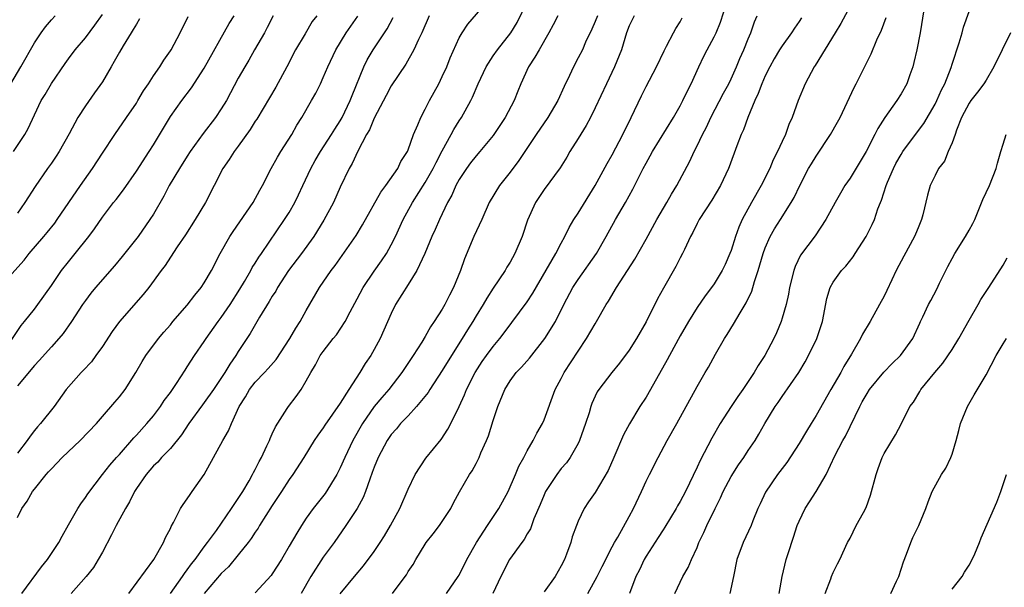
# Model space of a CAD drawing. Units: inches. Extents: x 2505000 to 2508000, y 1557000 to 1560000.
# Drawn here: x 2505815 to 2505931, y 1557128 to 1557195 of the extents above; entities that cross this region are included whole.
import ezdxf

# ---------------------------------------------------------------- set-up
doc = ezdxf.new("R2010")
doc.units = ezdxf.units.IN
doc.header["$MEASUREMENT"] = 0
doc.layers.add('LD25051557_2ft', color=55, linetype='Continuous')

msp = doc.modelspace()

# ---------------------------------------------------------------- linework, layer by layer
at = {"layer": 'LD25051557_2ft'}
for points, elevation in [([(2505828.11, 1557127), (2505831.05, 1557131), (2505832.19, 1557133), (2505832.42, 1557133.58), (2505833, 1557134.67), (2505833.09, 1557134.91), (2505833.38, 1557135.38), (2505834.2, 1557137), (2505834.5, 1557137.5), (2505835, 1557138.14), (2505835.33, 1557138.67), (2505835.58, 1557139), (2505836.97, 1557141.03), (2505838.09, 1557143), (2505839.17, 1557145), (2505839.86, 1557146.14), (2505840.19, 1557147), (2505841.1, 1557149), (2505841.85, 1557150.15), (2505842.32, 1557151), (2505843, 1557151.87), (2505844.1, 1557153), (2505844.53, 1557153.47), (2505845.46, 1557154.54), (2505847.06, 1557157), (2505847.76, 1557158.24), (2505848.29, 1557159), (2505849, 1557160.29), (2505850.55, 1557163), (2505851.91, 1557165), (2505852.4, 1557165.6), (2505854.88, 1557169.12), (2505855.63, 1557170.37), (2505857.77, 1557174.23), (2505858.38, 1557175), (2505859.76, 1557177), (2505860.14, 1557177.86), (2505860.91, 1557179), (2505861, 1557179.22), (2505861.63, 1557181), (2505862.14, 1557182.14), (2505862.47, 1557183), (2505863, 1557183.98), (2505863.5, 1557185), (2505864.58, 1557187), (2505865, 1557187.85), (2505865.53, 1557189), (2505865.95, 1557190.05), (2505867, 1557192.4), (2505867.34, 1557193), (2505868, 1557194), (2505870.57, 1557197)], 7404), ([(2505833, 1557127.01), (2505834.43, 1557129), (2505834.65, 1557129.35), (2505835, 1557129.78), (2505835.51, 1557130.49), (2505835.93, 1557131), (2505837, 1557132.5), (2505837.39, 1557133), (2505838.43, 1557134.43), (2505840.21, 1557137), (2505840.51, 1557137.49), (2505841, 1557138.17), (2505841.52, 1557139), (2505842.26, 1557140.26), (2505842.67, 1557141), (2505842.77, 1557141.23), (2505843, 1557141.61), (2505843.46, 1557142.54), (2505843.71, 1557143), (2505844.37, 1557144.38), (2505844.66, 1557145), (2505844.74, 1557145.26), (2505845, 1557145.78), (2505845.36, 1557146.64), (2505846.76, 1557148.76), (2505846.9, 1557149), (2505847.81, 1557150.19), (2505848.38, 1557151), (2505849, 1557152.03), (2505849.53, 1557153), (2505850.09, 1557153.91), (2505850.65, 1557155), (2505851, 1557155.49), (2505852.16, 1557157), (2505852.54, 1557157.46), (2505853.56, 1557159), (2505854.16, 1557160.16), (2505855, 1557161.68), (2505855.7, 1557163), (2505857, 1557164.93), (2505857.86, 1557166.14), (2505858.43, 1557167), (2505859, 1557168.03), (2505859.5, 1557169), (2505860.41, 1557171), (2505861.49, 1557173), (2505863, 1557175.36), (2505863.93, 1557177), (2505864.27, 1557177.73), (2505865, 1557179.1), (2505866.07, 1557181), (2505866.38, 1557181.62), (2505867, 1557182.62), (2505867.26, 1557183), (2505868.35, 1557185), (2505868.57, 1557185.43), (2505869.24, 1557187), (2505870.18, 1557189), (2505871, 1557190.26), (2505871.51, 1557191), (2505873.08, 1557193), (2505873.8, 1557194.2), (2505875, 1557196.62)], 7406), ([(2505859.14, 1557127), (2505860.63, 1557129), (2505860.78, 1557129.22), (2505861, 1557129.6), (2505861.57, 1557130.43), (2505861.88, 1557131), (2505863, 1557132.82), (2505863.12, 1557133), (2505863.95, 1557134.05), (2505864.68, 1557135), (2505866, 1557137), (2505866.34, 1557137.66), (2505867.04, 1557138.96), (2505868.21, 1557141), (2505868.54, 1557141.46), (2505869, 1557142.32), (2505869.34, 1557143), (2505869.56, 1557143.56), (2505870.2, 1557145), (2505870.43, 1557145.57), (2505871, 1557147.35), (2505871.55, 1557149), (2505872.36, 1557151), (2505873, 1557152.04), (2505873.7, 1557153), (2505874.34, 1557153.66), (2505875.28, 1557154.72), (2505877.09, 1557157), (2505878.31, 1557159), (2505879.32, 1557161), (2505880.37, 1557163), (2505881, 1557163.97), (2505883.15, 1557167), (2505884.29, 1557169), (2505885.39, 1557171), (2505886.55, 1557173), (2505887.43, 1557174.57), (2505888.65, 1557177), (2505889, 1557177.66), (2505889.49, 1557178.51), (2505889.75, 1557179), (2505892.2, 1557183), (2505893, 1557184.38), (2505893.32, 1557185), (2505893.85, 1557186.15), (2505894.28, 1557187), (2505895.18, 1557189), (2505895.78, 1557190.22), (2505896.17, 1557191), (2505897, 1557192.53), (2505897.23, 1557193), (2505897.76, 1557194.24), (2505898.44, 1557196.44)], 7416), ([(2505913, 1557196.1), (2505911.92, 1557194.08), (2505911.24, 1557193), (2505908.87, 1557189.13), (2505908.78, 1557189), (2505907.7, 1557187), (2505906.88, 1557185), (2505906.17, 1557183), (2505905.79, 1557182.21), (2505905.38, 1557181), (2505905, 1557180.2), (2505904.47, 1557179), (2505903.96, 1557178.04), (2505903.54, 1557177), (2505902.54, 1557175), (2505901.39, 1557173), (2505900.3, 1557171), (2505899.9, 1557170.1), (2505899.5, 1557169), (2505899, 1557167.37), (2505898.86, 1557167), (2505898.29, 1557165.71), (2505897.96, 1557165), (2505897, 1557163.44), (2505896.69, 1557163), (2505895.95, 1557162.05), (2505895, 1557160.67), (2505893.99, 1557159), (2505893, 1557157.31), (2505891.73, 1557155), (2505891.48, 1557154.52), (2505889.52, 1557151), (2505889, 1557150.12), (2505888.27, 1557149), (2505887.04, 1557146.96), (2505886.34, 1557145.66), (2505885.18, 1557143), (2505884.53, 1557141.47), (2505883, 1557138.88), (2505882.21, 1557137.79), (2505881.69, 1557137), (2505881, 1557135.52), (2505880.8, 1557135), (2505880.31, 1557133.69), (2505880.12, 1557133), (2505879.62, 1557131.62), (2505879.37, 1557131), (2505879, 1557130.26), (2505878.28, 1557129), (2505877, 1557127.2)], 7422), ([(2505921.68, 1557195.68), (2505921.26, 1557193), (2505920.86, 1557191), (2505920.52, 1557189.48), (2505920.39, 1557189), (2505920.04, 1557188.04), (2505919.68, 1557187), (2505919, 1557185.79), (2505918.5, 1557185), (2505917.1, 1557183), (2505916.28, 1557181.72), (2505915.93, 1557181), (2505914.91, 1557179), (2505913, 1557175.88), (2505912.4, 1557175), (2505911.87, 1557174.13), (2505911.23, 1557173), (2505910.16, 1557171), (2505908.89, 1557169.11), (2505907.17, 1557166.83), (2505906.53, 1557165.47), (2505906.37, 1557165), (2505905.87, 1557163), (2505905.75, 1557162.25), (2505905.46, 1557161), (2505905, 1557159.42), (2505904.87, 1557159), (2505904.33, 1557157.67), (2505904.01, 1557157), (2505902.98, 1557155), (2505902.18, 1557153.82), (2505901.72, 1557153), (2505901, 1557151.96), (2505900.36, 1557151), (2505899.8, 1557150.2), (2505898.99, 1557149.01), (2505897.69, 1557147), (2505896.71, 1557145.29), (2505895.35, 1557142.65), (2505895, 1557141.88), (2505893.62, 1557139), (2505893, 1557137.83), (2505892.69, 1557137.31), (2505892.53, 1557137), (2505891.2, 1557134.8), (2505891, 1557134.52), (2505890.4, 1557133.6), (2505889, 1557131.4), (2505888.76, 1557131), (2505888.2, 1557129.8), (2505887.79, 1557129), (2505887.02, 1557127.02)], 7426), ([(2505812.87, 1557163), (2505815.78, 1557166.22), (2505816.39, 1557167), (2505818.11, 1557169), (2505818.51, 1557169.49), (2505819.4, 1557170.6), (2505819.7, 1557171), (2505822.43, 1557175), (2505823.83, 1557177), (2505825, 1557178.82), (2505826.45, 1557181), (2505827.86, 1557183), (2505829, 1557184.7), (2505829.19, 1557185), (2505829.84, 1557186.16), (2505830.42, 1557187), (2505831, 1557187.91), (2505831.76, 1557189), (2505832.25, 1557189.75), (2505833, 1557190.85), (2505833.09, 1557191), (2505834.16, 1557193), (2505835.1, 1557194.9)], 7390), ([(2505813.09, 1557155), (2505815.44, 1557158.56), (2505815.83, 1557159), (2505817, 1557160.46), (2505817.41, 1557161), (2505819, 1557163.24), (2505820.19, 1557165), (2505821, 1557166.03), (2505821.8, 1557167), (2505823.39, 1557169), (2505824.08, 1557169.92), (2505825, 1557171.29), (2505826.32, 1557173), (2505826.63, 1557173.37), (2505827.49, 1557174.51), (2505829, 1557176.69), (2505830.49, 1557179), (2505831, 1557179.81), (2505833, 1557183.12), (2505834.36, 1557185), (2505835.5, 1557186.5), (2505837, 1557188.84), (2505839.93, 1557194.07), (2505840.5, 1557195)], 7392), ([(2505814.21, 1557187), (2505815.42, 1557189), (2505817, 1557191.79), (2505817.8, 1557193), (2505818.32, 1557193.68), (2505819, 1557194.5), (2505819.46, 1557195)], 7384), ([(2505814.53, 1557179), (2505815.87, 1557181), (2505816.26, 1557181.74), (2505817, 1557183.35), (2505817.8, 1557185), (2505818.26, 1557185.74), (2505819, 1557187.03), (2505820.62, 1557189.38), (2505821, 1557189.91), (2505821.81, 1557191), (2505823, 1557192.4), (2505824.13, 1557193.87), (2505825, 1557195.14)], 7386), ([(2505850.23, 1557195), (2505849.7, 1557194.3), (2505848.87, 1557192.87), (2505847.75, 1557191), (2505846.72, 1557189), (2505845.41, 1557186.59), (2505844.66, 1557185.34), (2505843.17, 1557182.83), (2505843, 1557182.58), (2505842.4, 1557181.6), (2505841, 1557179.66), (2505840.5, 1557179), (2505839.93, 1557178.07), (2505839.18, 1557177), (2505837.13, 1557173), (2505835.92, 1557171), (2505834.78, 1557169.22), (2505833.82, 1557167.82), (2505833, 1557166.58), (2505832.38, 1557165.62), (2505831.91, 1557165), (2505830.47, 1557163), (2505829.81, 1557162.19), (2505827, 1557159), (2505826.15, 1557157.85), (2505825, 1557156.08), (2505824.25, 1557155), (2505823.73, 1557154.27), (2505822.75, 1557153.25), (2505822.49, 1557153), (2505820.73, 1557151), (2505819.31, 1557149), (2505817.73, 1557147), (2505817.37, 1557146.63), (2505817, 1557146.18), (2505816.49, 1557145.51), (2505816.17, 1557145), (2505815, 1557143.53)], 7396), ([(2505845.12, 1557195), (2505844.41, 1557193.59), (2505844.08, 1557193), (2505842.9, 1557191), (2505842.23, 1557189.77), (2505841.75, 1557189), (2505841, 1557187.64), (2505839.6, 1557185), (2505839, 1557184.02), (2505838.31, 1557183), (2505836.87, 1557181.13), (2505835.34, 1557179), (2505835, 1557178.48), (2505834.07, 1557177), (2505832.88, 1557175), (2505832.22, 1557173.78), (2505831, 1557171.66), (2505830.59, 1557171), (2505829.23, 1557169), (2505827.35, 1557166.65), (2505826.43, 1557165.57), (2505824.19, 1557163), (2505823.66, 1557162.35), (2505823, 1557161.5), (2505822.65, 1557161), (2505821.36, 1557159), (2505820.39, 1557157.61), (2505819.88, 1557157), (2505819, 1557156.03), (2505817.58, 1557154.42), (2505817, 1557153.83), (2505815, 1557151.45)], 7394), ([(2505815, 1557135.97), (2505815.54, 1557137), (2505816.14, 1557137.86), (2505816.79, 1557139), (2505817, 1557139.28), (2505818.37, 1557141), (2505818.68, 1557141.32), (2505819, 1557141.69), (2505819.66, 1557142.34), (2505820.27, 1557143), (2505822.39, 1557145), (2505824.31, 1557147), (2505825, 1557147.84), (2505826.46, 1557149.54), (2505827, 1557150.14), (2505827.67, 1557151), (2505828.95, 1557153), (2505829.69, 1557154.31), (2505830.12, 1557155), (2505831.59, 1557157), (2505832.24, 1557157.76), (2505833, 1557158.62), (2505833.31, 1557159), (2505835, 1557160.92), (2505835.9, 1557162.1), (2505836.64, 1557163), (2505837, 1557163.55), (2505837.83, 1557165), (2505838.87, 1557167), (2505840.01, 1557169), (2505840.39, 1557169.61), (2505842.73, 1557173), (2505843.54, 1557174.46), (2505843.85, 1557175), (2505844.88, 1557177), (2505845.63, 1557178.37), (2505846.01, 1557179), (2505847.29, 1557181), (2505847.9, 1557182.1), (2505848.49, 1557183), (2505849.62, 1557185), (2505850.11, 1557185.89), (2505850.67, 1557187), (2505851, 1557187.71), (2505851.53, 1557189), (2505852.47, 1557191), (2505853.71, 1557193), (2505854.24, 1557193.76), (2505855.08, 1557194.93)], 7398), ([(2505829.39, 1557194.61), (2505829, 1557194.02), (2505828.64, 1557193.36), (2505828.4, 1557193), (2505827.44, 1557191.44), (2505827, 1557190.69), (2505826.4, 1557189.6), (2505826.03, 1557189), (2505825, 1557187.21), (2505824.09, 1557185.91), (2505823, 1557184.41), (2505822.11, 1557183), (2505821.1, 1557181.1), (2505819.91, 1557179), (2505819.55, 1557178.45), (2505819, 1557177.65), (2505818.53, 1557177), (2505817.1, 1557174.9), (2505815.89, 1557173), (2505815, 1557171.77)], 7388), ([(2505815.54, 1557127), (2505817.85, 1557130.15), (2505818.53, 1557131), (2505819.88, 1557133), (2505820.26, 1557133.74), (2505821, 1557135.08), (2505822.1, 1557137), (2505822.45, 1557137.55), (2505823, 1557138.29), (2505823.28, 1557138.72), (2505825.01, 1557141), (2505825.88, 1557142.12), (2505826.66, 1557143), (2505827, 1557143.37), (2505828.69, 1557145.31), (2505829, 1557145.64), (2505830.24, 1557147), (2505831, 1557147.92), (2505831.83, 1557149), (2505832.29, 1557149.71), (2505833, 1557150.67), (2505833.71, 1557151.71), (2505834.73, 1557153.27), (2505835, 1557153.67), (2505835.85, 1557155), (2505837, 1557156.68), (2505837.2, 1557157), (2505838.63, 1557159), (2505839, 1557159.49), (2505840.04, 1557161), (2505841.18, 1557162.82), (2505841.72, 1557163.72), (2505842.46, 1557165), (2505842.65, 1557165.35), (2505843, 1557165.89), (2505843.42, 1557166.58), (2505843.73, 1557167), (2505846.45, 1557171), (2505847, 1557171.85), (2505847.66, 1557173), (2505848.1, 1557173.9), (2505848.6, 1557175), (2505849.53, 1557177), (2505850.05, 1557177.95), (2505850.68, 1557179), (2505851.97, 1557181), (2505852.35, 1557181.65), (2505853, 1557182.63), (2505853.21, 1557183), (2505854.18, 1557185), (2505854.4, 1557185.6), (2505855.76, 1557189), (2505856.18, 1557189.82), (2505856.89, 1557191), (2505858.53, 1557193.47), (2505859.21, 1557194.79)], 7400), ([(2505863.47, 1557195), (2505862.59, 1557193), (2505862.19, 1557192.19), (2505861.65, 1557191), (2505860.7, 1557189.3), (2505859, 1557186.73), (2505858.39, 1557185.61), (2505857, 1557182.94), (2505856.43, 1557181.57), (2505856.09, 1557181), (2505855.05, 1557179.05), (2505854.41, 1557177.59), (2505854.05, 1557177), (2505853, 1557174.81), (2505852.19, 1557173), (2505851.08, 1557170.92), (2505849.87, 1557169), (2505848.42, 1557167), (2505846.92, 1557165), (2505845.6, 1557163), (2505845.4, 1557162.6), (2505845, 1557161.99), (2505844.64, 1557161.36), (2505843.51, 1557159.51), (2505842.41, 1557157.59), (2505842, 1557157), (2505841, 1557155.5), (2505840.69, 1557155), (2505839.99, 1557154.01), (2505839.42, 1557153), (2505838.09, 1557151), (2505837, 1557149.5), (2505836.78, 1557149.22), (2505835.16, 1557147), (2505834.32, 1557145.68), (2505833, 1557144.08), (2505831.97, 1557143), (2505831.52, 1557142.48), (2505831, 1557142.02), (2505830.14, 1557141), (2505829, 1557139.36), (2505828.77, 1557139), (2505828.2, 1557137.8), (2505827.72, 1557137), (2505826.61, 1557135), (2505826.09, 1557133.91), (2505825, 1557131.88), (2505824.52, 1557131), (2505823.95, 1557130.05), (2505823.09, 1557129), (2505821.32, 1557127)], 7402), ([(2505878.6, 1557195), (2505878.06, 1557193.94), (2505877.55, 1557193), (2505876.39, 1557191), (2505875.9, 1557190.1), (2505875.16, 1557189), (2505874.26, 1557187), (2505873.9, 1557186.1), (2505873.47, 1557185), (2505872.39, 1557183), (2505871, 1557180.9), (2505869.44, 1557179), (2505869, 1557178.52), (2505868.33, 1557177.67), (2505867.84, 1557177), (2505867, 1557175.73), (2505866.61, 1557175), (2505866.13, 1557173.87), (2505865.63, 1557173), (2505864.68, 1557171), (2505864.17, 1557169.83), (2505863.79, 1557169), (2505862.94, 1557167), (2505862, 1557165), (2505861, 1557163.36), (2505859.51, 1557161), (2505859, 1557159.95), (2505857.7, 1557157), (2505857, 1557155.72), (2505856.58, 1557155), (2505855.93, 1557154.07), (2505855.31, 1557153), (2505854, 1557151), (2505853, 1557149.42), (2505851.19, 1557146.81), (2505851, 1557146.5), (2505850.37, 1557145.64), (2505849.93, 1557145), (2505848.71, 1557143), (2505847.43, 1557141), (2505847, 1557140.42), (2505846.1, 1557139), (2505845, 1557137.36), (2505843.51, 1557135), (2505843.32, 1557134.68), (2505843, 1557134.23), (2505842.52, 1557133.48), (2505842.17, 1557133), (2505841, 1557131.54), (2505839.84, 1557130.16), (2505839, 1557129.35), (2505837, 1557127)], 7408), ([(2505883.28, 1557195), (2505883, 1557194.32), (2505882.6, 1557193.4), (2505881.87, 1557191.87), (2505881.49, 1557191), (2505881, 1557190.05), (2505880.43, 1557189), (2505879.97, 1557187.97), (2505879.35, 1557186.65), (2505878.61, 1557185), (2505877.44, 1557183), (2505876.06, 1557181), (2505874.03, 1557177.97), (2505873, 1557176.6), (2505871.72, 1557175), (2505870.54, 1557173), (2505869.65, 1557171), (2505868.71, 1557169), (2505867.61, 1557166.39), (2505867.15, 1557165), (2505866.34, 1557163), (2505865.87, 1557162.13), (2505865.31, 1557161), (2505865, 1557160.46), (2505864.06, 1557159), (2505863.62, 1557158.38), (2505863, 1557157.26), (2505862.59, 1557156.59), (2505861.57, 1557155), (2505861.33, 1557154.67), (2505860.24, 1557153), (2505858.72, 1557151), (2505857.91, 1557150.09), (2505857, 1557149), (2505855.61, 1557147), (2505854.48, 1557145), (2505853.52, 1557143), (2505853, 1557141.8), (2505852.58, 1557141), (2505851.21, 1557138.79), (2505849.8, 1557137), (2505849, 1557135.86), (2505848.43, 1557135), (2505847.88, 1557134.12), (2505847, 1557132.57), (2505846.07, 1557131), (2505845, 1557129.33), (2505844.86, 1557129.14), (2505843, 1557127.08)], 7410), ([(2505887.57, 1557195), (2505887, 1557193.79), (2505886.68, 1557193), (2505886.08, 1557191), (2505885.28, 1557189), (2505884.32, 1557187), (2505883, 1557184.14), (2505882.44, 1557183), (2505881.94, 1557182.06), (2505881, 1557180.53), (2505880.02, 1557179), (2505879.65, 1557178.35), (2505878.89, 1557177.11), (2505877, 1557174.54), (2505875.97, 1557173), (2505875.05, 1557170.95), (2505874.39, 1557169), (2505873.56, 1557167), (2505873, 1557166), (2505872.61, 1557165.39), (2505872.41, 1557165), (2505871, 1557162.92), (2505870.24, 1557161.76), (2505869.83, 1557161), (2505869, 1557159.67), (2505868.61, 1557159), (2505867.98, 1557158.02), (2505867.36, 1557157), (2505866.08, 1557155), (2505865, 1557153.25), (2505863.53, 1557151), (2505863.34, 1557150.66), (2505861.99, 1557149), (2505861, 1557147.93), (2505860.1, 1557147), (2505859.61, 1557146.39), (2505859, 1557145.7), (2505858.52, 1557145), (2505857.46, 1557143), (2505857, 1557141.88), (2505856.77, 1557141.23), (2505856.47, 1557140.47), (2505855.96, 1557139), (2505855.68, 1557138.32), (2505854.97, 1557137.03), (2505853.67, 1557135), (2505852.28, 1557133), (2505851, 1557131.29), (2505849.54, 1557129), (2505848.39, 1557127)], 7412), ([(2505853, 1557126.96), (2505854.68, 1557129), (2505855.75, 1557130.25), (2505857, 1557131.94), (2505857.71, 1557133), (2505858.2, 1557133.8), (2505858.91, 1557135), (2505859.99, 1557137), (2505861, 1557139.29), (2505861.82, 1557141), (2505863.08, 1557142.92), (2505864.87, 1557145.13), (2505865.67, 1557146.33), (2505866.01, 1557147), (2505866.99, 1557149.01), (2505867.62, 1557150.38), (2505867.86, 1557151), (2505868.88, 1557153), (2505869.71, 1557154.29), (2505870.21, 1557155), (2505871, 1557156.09), (2505871.76, 1557157), (2505872.3, 1557157.7), (2505875, 1557161.31), (2505875.65, 1557162.35), (2505878.35, 1557167), (2505879, 1557168.24), (2505879.43, 1557169), (2505879.94, 1557170.06), (2505880.5, 1557171), (2505881, 1557171.76), (2505883, 1557175.01), (2505884.4, 1557177.6), (2505885, 1557178.64), (2505886.26, 1557181), (2505887.25, 1557183), (2505888.45, 1557185.55), (2505889, 1557186.67), (2505890.23, 1557189), (2505891.12, 1557190.88), (2505891.4, 1557191.4), (2505892.21, 1557193), (2505892.49, 1557193.51), (2505893, 1557194.29), (2505893.25, 1557194.75)], 7414), ([(2505865.49, 1557127), (2505866.89, 1557129), (2505867, 1557129.18), (2505867.9, 1557131), (2505869.04, 1557133), (2505870.32, 1557135), (2505871.65, 1557137), (2505872.74, 1557139), (2505873.62, 1557141), (2505874.01, 1557141.99), (2505874.59, 1557143), (2505875, 1557143.8), (2505875.72, 1557145), (2505876.14, 1557145.86), (2505876.8, 1557147), (2505877, 1557147.45), (2505878.29, 1557151), (2505879, 1557152.3), (2505879.35, 1557153), (2505881, 1557155.53), (2505881.99, 1557157), (2505883, 1557158.74), (2505883.17, 1557159), (2505884.31, 1557161), (2505884.58, 1557161.42), (2505885.49, 1557163), (2505887.66, 1557166.34), (2505889, 1557168.69), (2505890.27, 1557171), (2505891.43, 1557173), (2505891.99, 1557174.01), (2505892.6, 1557175), (2505894.13, 1557177.87), (2505894.64, 1557179), (2505895, 1557179.67), (2505895.64, 1557181), (2505896.11, 1557181.89), (2505896.62, 1557183), (2505898.11, 1557185.89), (2505898.71, 1557187), (2505899, 1557187.58), (2505899.64, 1557189), (2505900.04, 1557189.96), (2505900.5, 1557191), (2505901, 1557192.28), (2505901.31, 1557193), (2505901.73, 1557194.27), (2505902.07, 1557195)], 7418), ([(2505907.27, 1557194.73), (2505907, 1557194.32), (2505906.45, 1557193.55), (2505906.1, 1557193), (2505905, 1557191.47), (2505904.7, 1557191), (2505904.07, 1557189.93), (2505903.56, 1557189), (2505903, 1557187.91), (2505902.6, 1557187), (2505902.17, 1557185.83), (2505901.78, 1557185), (2505900.95, 1557183), (2505900.44, 1557181.56), (2505900.18, 1557181), (2505899.67, 1557179.67), (2505898.78, 1557177.22), (2505898.69, 1557177), (2505897.74, 1557175), (2505896.72, 1557173.28), (2505895.23, 1557171), (2505895, 1557170.54), (2505894.51, 1557169.49), (2505894.23, 1557169), (2505893.5, 1557167.5), (2505893.28, 1557167), (2505893, 1557166.5), (2505892.5, 1557165.5), (2505891.05, 1557162.95), (2505890.33, 1557161.67), (2505889, 1557158.99), (2505887.86, 1557157), (2505887, 1557155.64), (2505885.87, 1557154.13), (2505884.94, 1557153), (2505883.42, 1557151), (2505883.25, 1557150.75), (2505883, 1557150.24), (2505882.62, 1557149.38), (2505882.48, 1557149), (2505882.28, 1557148.28), (2505881.87, 1557147), (2505881.17, 1557145), (2505881, 1557144.66), (2505880.05, 1557143), (2505879.61, 1557142.39), (2505879, 1557141.7), (2505878.47, 1557141), (2505877.17, 1557139), (2505877, 1557138.61), (2505876.53, 1557137.47), (2505875.78, 1557135.78), (2505875.37, 1557134.63), (2505875, 1557134.02), (2505874.65, 1557133.35), (2505874.36, 1557133), (2505872.91, 1557131), (2505871.88, 1557129), (2505870.94, 1557127)], 7420), ([(2505882.15, 1557127), (2505883.23, 1557129), (2505883.82, 1557130.18), (2505885, 1557132.49), (2505885.27, 1557133), (2505885.65, 1557133.65), (2505887, 1557136.07), (2505887.5, 1557137), (2505888.45, 1557139), (2505889, 1557140.24), (2505889.38, 1557141), (2505890.41, 1557143), (2505891.48, 1557145), (2505892.6, 1557147), (2505895, 1557151.37), (2505895.95, 1557153), (2505896.35, 1557153.65), (2505897.17, 1557155.17), (2505898.22, 1557157), (2505898.53, 1557157.47), (2505899.29, 1557158.71), (2505900.05, 1557160.05), (2505900.78, 1557161.22), (2505901.42, 1557162.58), (2505901.74, 1557163.74), (2505902.17, 1557165), (2505902.75, 1557167), (2505903, 1557167.67), (2505903.6, 1557169), (2505904.1, 1557169.9), (2505904.81, 1557171), (2505906.08, 1557173), (2505906.41, 1557173.59), (2505907.09, 1557175), (2505908.12, 1557177), (2505908.44, 1557177.56), (2505909, 1557178.48), (2505910.71, 1557181), (2505911.53, 1557182.47), (2505911.82, 1557183), (2505913.46, 1557186.54), (2505913.73, 1557187), (2505914.83, 1557189.17), (2505915.49, 1557190.51), (2505916.16, 1557192.16), (2505916.7, 1557193.3), (2505917.23, 1557194.77)], 7424), ([(2505892.39, 1557127), (2505893, 1557128.35), (2505893.33, 1557129), (2505893.95, 1557130.05), (2505894.33, 1557131), (2505895, 1557132.43), (2505895.21, 1557133), (2505895.8, 1557134.2), (2505896.14, 1557135), (2505897.11, 1557137), (2505897.74, 1557138.26), (2505898.06, 1557139), (2505899, 1557140.79), (2505899.85, 1557142.15), (2505900.48, 1557143), (2505901, 1557143.82), (2505901.81, 1557145), (2505902.26, 1557145.74), (2505902.97, 1557147), (2505904.18, 1557149), (2505904.53, 1557149.47), (2505905, 1557150.18), (2505906.98, 1557153.02), (2505907.72, 1557154.28), (2505908.12, 1557155), (2505909.08, 1557157), (2505909.75, 1557159), (2505910.28, 1557161.72), (2505910.64, 1557163), (2505911, 1557163.66), (2505911.98, 1557165), (2505912.48, 1557165.52), (2505913.38, 1557166.62), (2505913.61, 1557167), (2505914.88, 1557169), (2505915.59, 1557170.41), (2505915.86, 1557171), (2505916.28, 1557172.28), (2505916.56, 1557173), (2505916.7, 1557173.3), (2505917.25, 1557175), (2505917.41, 1557175.41), (2505918.1, 1557177), (2505918.4, 1557177.6), (2505919, 1557178.67), (2505919.21, 1557179), (2505920.81, 1557181.19), (2505921.67, 1557182.33), (2505923, 1557184.57), (2505923.22, 1557185), (2505923.74, 1557186.26), (2505924.15, 1557187), (2505924.89, 1557188.89), (2505925, 1557189.28), (2505925.82, 1557191.82), (2505926.17, 1557193), (2505926.34, 1557193.66), (2505927, 1557195.49)], 7428), ([(2505931.87, 1557193), (2505929.93, 1557189), (2505929, 1557187.42), (2505928.73, 1557187), (2505928.01, 1557185.99), (2505927.19, 1557185), (2505927, 1557184.72), (2505926.11, 1557183), (2505925.52, 1557181.52), (2505925.35, 1557181), (2505925, 1557180.02), (2505924.55, 1557179), (2505924.11, 1557177.89), (2505923.42, 1557177), (2505923, 1557176.19), (2505922.43, 1557175), (2505922.11, 1557173.89), (2505921.57, 1557171.57), (2505921.42, 1557171), (2505921, 1557170.02), (2505920.71, 1557169.29), (2505920.59, 1557169), (2505919.31, 1557166.69), (2505918.42, 1557165), (2505917.93, 1557163.93), (2505917.32, 1557162.68), (2505917, 1557161.99), (2505916.48, 1557161), (2505915.35, 1557159), (2505914.47, 1557157.53), (2505914.22, 1557157), (2505913.17, 1557155.17), (2505912.28, 1557153.72), (2505911.9, 1557153), (2505910.73, 1557151), (2505909, 1557147.94), (2505908.42, 1557147), (2505907.87, 1557146.13), (2505907, 1557144.67), (2505905.56, 1557142.44), (2505904.46, 1557141), (2505903.05, 1557138.95), (2505902.43, 1557137.57), (2505902.15, 1557137), (2505901.55, 1557135.55), (2505901.34, 1557135), (2505900.41, 1557133), (2505899.68, 1557131), (2505899.28, 1557129), (2505898.84, 1557127)], 7430), ([(2505904.65, 1557127), (2505905.02, 1557129), (2505905.49, 1557131), (2505905.7, 1557131.7), (2505906.35, 1557133.65), (2505906.79, 1557135), (2505907, 1557135.52), (2505907.71, 1557137), (2505908.21, 1557137.79), (2505909, 1557139), (2505910.17, 1557141), (2505911.21, 1557143.21), (2505912.14, 1557145), (2505912.46, 1557145.54), (2505914.13, 1557149), (2505914.44, 1557149.56), (2505915, 1557150.54), (2505915.3, 1557151), (2505916.96, 1557153.04), (2505917.94, 1557154.06), (2505918.93, 1557155), (2505920.37, 1557157), (2505921.2, 1557158.8), (2505921.3, 1557159), (2505921.57, 1557159.57), (2505922.21, 1557161), (2505922.5, 1557161.5), (2505923.19, 1557162.81), (2505923.53, 1557163.53), (2505924.51, 1557165.49), (2505925, 1557166.41), (2505925.33, 1557167), (2505926.59, 1557169), (2505927, 1557169.75), (2505927.46, 1557170.54), (2505927.69, 1557171), (2505928.64, 1557173.36), (2505929.4, 1557175), (2505930.21, 1557177), (2505930.36, 1557177.64), (2505930.75, 1557179), (2505931, 1557179.87), (2505931.36, 1557181)], 7432), ([(2505910.05, 1557127), (2505910.72, 1557128.72), (2505910.8, 1557129), (2505911, 1557129.49), (2505911.5, 1557130.5), (2505911.79, 1557131), (2505912.71, 1557133), (2505913, 1557133.54), (2505913.72, 1557135), (2505914.56, 1557136.56), (2505914.88, 1557137.12), (2505915.42, 1557138.58), (2505916.07, 1557141), (2505916.3, 1557141.7), (2505916.78, 1557143), (2505917, 1557143.49), (2505918.34, 1557145.66), (2505919.04, 1557147), (2505920.05, 1557149), (2505920.48, 1557149.52), (2505921.22, 1557150.78), (2505921.34, 1557151), (2505922.96, 1557153), (2505923.9, 1557154.1), (2505925, 1557155.71), (2505925.81, 1557157), (2505927, 1557159.17), (2505928.07, 1557161), (2505928.38, 1557161.62), (2505929.33, 1557163), (2505931, 1557165.65), (2505931.48, 1557166.52)], 7434), ([(2505917.8, 1557127), (2505918.48, 1557128.48), (2505918.74, 1557129), (2505919.28, 1557130.72), (2505919.63, 1557131.63), (2505920.13, 1557133), (2505920.4, 1557133.6), (2505921.1, 1557135), (2505921.93, 1557137), (2505922.2, 1557137.8), (2505922.65, 1557139), (2505923.76, 1557141), (2505924.25, 1557141.75), (2505924.85, 1557143), (2505925, 1557143.42), (2505925.48, 1557145), (2505925.81, 1557146.19), (2505926.01, 1557147), (2505926.82, 1557149), (2505927.61, 1557150.39), (2505929, 1557152.72), (2505930.21, 1557155), (2505931, 1557156.37), (2505931.41, 1557157)], 7436), ([(2505925, 1557127.52), (2505926.18, 1557129), (2505926.48, 1557129.52), (2505927, 1557130.34), (2505927.36, 1557131), (2505927.68, 1557131.68), (2505928.24, 1557133), (2505928.44, 1557133.56), (2505930.26, 1557137.74), (2505930.73, 1557139), (2505931.41, 1557141)], 7438)]:
    msp.add_lwpolyline(points, dxfattribs=dict(at, elevation=elevation))

doc.saveas('drawing.dxf')
